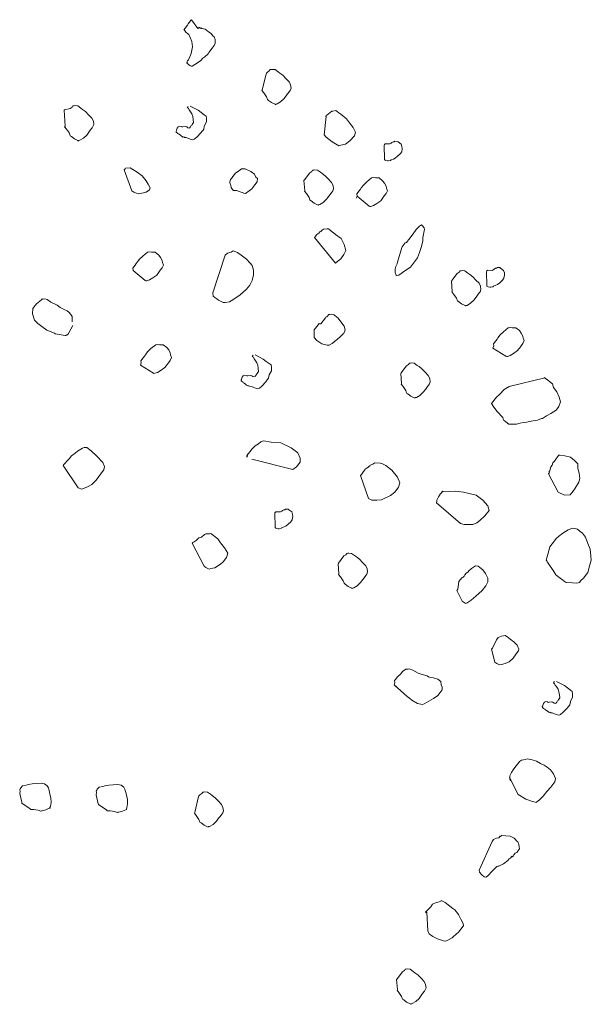
# Model space of a CAD drawing. Units: metres. Extents: x 4412045 to 4413861, y 5394585 to 5396438.
# Drawn here: x 4412358 to 4412359, y 5395166 to 5395167 of the extents above; entities that cross this region are included whole.
import ezdxf

# ---------------------------------------------------------------- set-up
doc = ezdxf.new("R2010")
doc.units = ezdxf.units.M
for name, color, linetype in [('0_Xref-Bestand Straße', 7, 'Continuous'), ('Bestand Straße$0$000 X-Ref Alt Bestand', 7, 'Continuous'), ('Bestand Straße$0$13-112_LP_G_1_bearb$0$SYB-BEWUCHS', 104, 'Continuous')]:
    doc.layers.add(name, color=color, linetype=linetype)

# ---------------------------------------------------------------- blocks, each defined once
blk = doc.blocks.new('Bestand Straße$0$13-112_LP_G_1_bearb')
at = {"layer": 'Bestand Straße$0$13-112_LP_G_1_bearb$0$SYB-BEWUCHS', "lineweight": 9}
for points in [[(4412358.6909, 5395167.1436), (4412358.6916, 5395167.1431), (4412358.6899, 5395167.1423), (4412358.6826, 5395167.1519), (4412358.6821, 5395167.1513), (4412358.6806, 5395167.1493), (4412358.6791, 5395167.1473), (4412358.6781, 5395167.146), (4412358.6756, 5395167.1427), (4412358.6741, 5395167.1407), (4412358.6748, 5395167.1402), (4412358.6763, 5395167.138), (4412358.6783, 5395167.1365), (4412358.6796, 5395167.1355), (4412358.6813, 5395167.1322), (4412358.6831, 5395167.1277), (4412358.6839, 5395167.1219), (4412358.6832, 5395167.1182), (4412358.6825, 5395167.1146), (4412358.6807, 5395167.1107), (4412358.6794, 5395167.1076), (4412358.6784, 5395167.1063), (4412358.6774, 5395167.1049), (4412358.6781, 5395167.1045), (4412358.6776, 5395167.1038), (4412358.6809, 5395167.1013), (4412358.6822, 5395167.1003), (4412358.6834, 5395167.1004), (4412358.6894, 5395167.1042), (4412358.6932, 5395167.1066), (4412358.6952, 5395167.1092), (4412358.6973, 5395167.1107), (4412358.701, 5395167.1142), (4412358.702, 5395167.1155), (4412358.7055, 5395167.1202), (4412358.708, 5395167.1235), (4412358.7089, 5395167.126), (4412358.7088, 5395167.1301), (4412358.7079, 5395167.1329), (4412358.7065, 5395167.1339), (4412358.7044, 5395167.1366), (4412358.7017, 5395167.1386), (4412358.6997, 5395167.1401), (4412358.6991, 5395167.1406), (4412358.6977, 5395167.1416), (4412358.6941, 5395167.1423), (4412358.6934, 5395167.1428), (4412358.6929, 5395167.1422), (4412358.6916, 5395167.1431)], [(4412358.6813, 5395167.0562), (4412358.6902, 5395167.0516), (4412358.6936, 5395167.0491), (4412358.6969, 5395167.0466), (4412358.6989, 5395167.045), (4412358.6992, 5395167.0427), (4412358.6992, 5395167.0386), (4412358.6969, 5395167.0341), (4412358.6962, 5395167.0304), (4412358.6947, 5395167.0284), (4412358.6932, 5395167.0264), (4412358.6885, 5395167.0216), (4412358.6858, 5395167.0195), (4412358.6842, 5395167.0186), (4412358.6823, 5395167.019), (4412358.6792, 5395167.0203), (4412358.6767, 5395167.0212), (4412358.6749, 5395167.0215), (4412358.6742, 5395167.022), (4412358.673, 5395167.0218), (4412358.6724, 5395167.0224), (4412358.6717, 5395167.0228), (4412358.6711, 5395167.0233), (4412358.6704, 5395167.0238), (4412358.6691, 5395167.0249), (4412358.6684, 5395167.0253), (4412358.6677, 5395167.0259), (4412358.6671, 5395167.0263), (4412358.6657, 5395167.0273), (4412358.6656, 5395167.0285), (4412358.6661, 5395167.0292), (4412358.6664, 5395167.031), (4412358.6669, 5395167.0317), (4412358.6679, 5395167.033), (4412358.6696, 5395167.0338), (4412358.6714, 5395167.0335), (4412358.6721, 5395167.033), (4412358.6732, 5395167.0331), (4412358.6756, 5395167.0335), (4412358.6774, 5395167.0331), (4412358.6787, 5395167.0321), (4412358.6806, 5395167.0318), (4412358.681, 5395167.0325), (4412358.6815, 5395167.0331), (4412358.6825, 5395167.0345), (4412358.6831, 5395167.0351), (4412358.6836, 5395167.0358), (4412358.685, 5395167.0378), (4412358.6846, 5395167.0413), (4412358.6841, 5395167.0448), (4412358.6831, 5395167.0476), (4412358.6816, 5395167.0497), (4412358.6801, 5395167.0519), (4412358.6793, 5395167.0536), (4412358.6786, 5395167.0541), (4412358.6779, 5395167.0546), (4412358.6784, 5395167.0552), (4412358.6789, 5395167.0559)], [(4412358.8318, 5395167.0447), (4412358.8299, 5395167.0243), (4412358.8321, 5395167.0217), (4412358.8354, 5395167.0191), (4412358.8387, 5395167.0167), (4412358.8459, 5395167.0123), (4412358.8482, 5395167.0127), (4412358.8534, 5395167.014), (4412358.8582, 5395167.0176), (4412358.8633, 5395167.0231), (4412358.8645, 5395167.0274), (4412358.862, 5395167.0324), (4412358.8577, 5395167.0377), (4412358.8547, 5395167.0421), (4412358.8481, 5395167.0471), (4412358.8461, 5395167.0486), (4412358.8441, 5395167.0501), (4412358.8428, 5395167.0511), (4412358.8393, 5395167.0506), (4412358.8381, 5395167.0504), (4412358.8328, 5395167.0461), (4412358.8318, 5395167.0447), (4412358.8311, 5395167.0453)], [(4412358.8662, 5395166.9564), (4412358.8796, 5395166.9453), (4412358.8803, 5395166.9448), (4412358.8815, 5395166.9449), (4412358.8843, 5395166.9459), (4412358.8881, 5395166.9483), (4412358.8924, 5395166.9512), (4412358.8939, 5395166.9533), (4412358.8949, 5395166.9546), (4412358.8964, 5395166.9566), (4412358.8984, 5395166.9592), (4412358.8998, 5395166.9624), (4412358.8988, 5395166.9652), (4412358.8985, 5395166.9675), (4412358.8968, 5395166.9708), (4412358.8946, 5395166.9735), (4412358.8907, 5395166.9765), (4412358.8865, 5395166.9765), (4412358.8847, 5395166.9769), (4412358.8824, 5395166.9765), (4412358.877, 5395166.9722), (4412358.8734, 5395166.9687), (4412358.8709, 5395166.9654), (4412358.8699, 5395166.9641), (4412358.8684, 5395166.9621), (4412358.8658, 5395166.9588), (4412358.8662, 5395166.9564), (4412358.8654, 5395166.954)], [(4412358.5511, 5395166.813), (4412358.5469, 5395166.8048), (4412358.5464, 5395166.8041), (4412358.5454, 5395166.8028), (4412358.5443, 5395166.8026), (4412358.5438, 5395166.8019), (4412358.5426, 5395166.8018), (4412358.5316, 5395166.8038), (4412358.531, 5395166.8043), (4412358.5222, 5395166.8078), (4412358.5169, 5395166.8118), (4412358.5122, 5395166.8153), (4412358.5087, 5395166.819), (4412358.5066, 5395166.8258), (4412358.5069, 5395166.8317), (4412358.5094, 5395166.835), (4412358.5109, 5395166.8371), (4412358.5163, 5395166.8414), (4412358.5173, 5395166.8427), (4412358.5179, 5395166.8422), (4412358.5203, 5395166.8425), (4412358.5227, 5395166.8417), (4412358.5267, 5395166.8387), (4412358.5337, 5395166.8355), (4412358.537, 5395166.833), (4412358.5415, 5395166.8307), (4412358.5447, 5395166.8294), (4412358.5453, 5395166.8288), (4412358.5467, 5395166.8278), (4412358.5488, 5395166.8252), (4412358.5503, 5395166.823), (4412358.5504, 5395166.8169)], [(4412358.7533, 5395166.7804), (4412358.7623, 5395166.7757), (4412358.7656, 5395166.7732), (4412358.7689, 5395166.7707), (4412358.7709, 5395166.7692), (4412358.7712, 5395166.7669), (4412358.7712, 5395166.7627), (4412358.7689, 5395166.7582), (4412358.7682, 5395166.7546), (4412358.7667, 5395166.7526), (4412358.7652, 5395166.7506), (4412358.7605, 5395166.7458), (4412358.7579, 5395166.7436), (4412358.7562, 5395166.7428), (4412358.7544, 5395166.7431), (4412358.7512, 5395166.7445), (4412358.7487, 5395166.7453), (4412358.7469, 5395166.7456), (4412358.7462, 5395166.7462), (4412358.7451, 5395166.746), (4412358.7444, 5395166.7465), (4412358.7438, 5395166.747), (4412358.7431, 5395166.7475), (4412358.7424, 5395166.748), (4412358.7411, 5395166.749), (4412358.7404, 5395166.7495), (4412358.7398, 5395166.75), (4412358.7391, 5395166.7505), (4412358.7378, 5395166.7515), (4412358.7376, 5395166.7527), (4412358.7381, 5395166.7533), (4412358.7384, 5395166.7551), (4412358.7389, 5395166.7558), (4412358.7399, 5395166.7572), (4412358.7416, 5395166.7579), (4412358.7434, 5395166.7576), (4412358.7441, 5395166.7571), (4412358.7453, 5395166.7573), (4412358.7476, 5395166.7576), (4412358.7494, 5395166.7573), (4412358.7507, 5395166.7563), (4412358.7526, 5395166.756), (4412358.7531, 5395166.7566), (4412358.7536, 5395166.7573), (4412358.7546, 5395166.7586), (4412358.7551, 5395166.7593), (4412358.7556, 5395166.7599), (4412358.7571, 5395166.7619), (4412358.7566, 5395166.7654), (4412358.7561, 5395166.7689), (4412358.7551, 5395166.7717), (4412358.7536, 5395166.7739), (4412358.7521, 5395166.7761), (4412358.7513, 5395166.7777), (4412358.7506, 5395166.7782), (4412358.75, 5395166.7787), (4412358.7505, 5395166.7794), (4412358.751, 5395166.78)], [(4412359.0743, 5395166.7549), (4412359.0347, 5395166.7452), (4412359.0293, 5395166.742), (4412359.0241, 5395166.7366), (4412359.0209, 5395166.7337), (4412359.0194, 5395166.7318), (4412359.0169, 5395166.7285), (4412359.0154, 5395166.7265), (4412359.0177, 5395166.7226), (4412359.0214, 5395166.7178), (4412359.0277, 5395166.711), (4412359.0287, 5395166.7081), (4412359.0293, 5395166.7076), (4412359.0313, 5395166.7062), (4412359.0346, 5395166.7036), (4412359.0377, 5395166.7035), (4412359.043, 5395166.7036), (4412359.0469, 5395166.7048), (4412359.0504, 5395166.7053), (4412359.0539, 5395166.7057), (4412359.0591, 5395166.7071), (4412359.0661, 5395166.7081), (4412359.0706, 5395166.7099), (4412359.0717, 5395166.71), (4412359.0761, 5395166.713), (4412359.081, 5395166.7155), (4412359.087, 5395166.7193), (4412359.09, 5395166.7233), (4412359.0917, 5395166.7283), (4412359.0904, 5395166.7334), (4412359.0877, 5395166.7396), (4412359.0841, 5395166.7444), (4412359.0829, 5395166.7484), (4412359.0796, 5395166.7509), (4412359.0776, 5395166.7524), (4412359.075, 5395166.7544), (4412359.0743, 5395166.7549), (4412359.0736, 5395166.7554)], [(4412358.7494, 5395166.6647), (4412358.7949, 5395166.6533), (4412358.7992, 5395166.6563), (4412358.8007, 5395166.6583), (4412358.8032, 5395166.6616), (4412358.8032, 5395166.6658), (4412358.8006, 5395166.6719), (4412358.7933, 5395166.6774), (4412358.7818, 5395166.6829), (4412358.771, 5395166.6838), (4412358.7626, 5395166.685), (4412358.7597, 5395166.684), (4412358.7571, 5395166.6818), (4412358.7532, 5395166.6795), (4412358.7496, 5395166.676), (4412358.7476, 5395166.6733), (4412358.7456, 5395166.6707), (4412358.7441, 5395166.6687), (4412358.7447, 5395166.6682), (4412358.7442, 5395166.6675), (4412358.7437, 5395166.6669)], [(4412358.9074, 5395166.4146), (4412358.9216, 5395166.4018), (4412358.9243, 5395166.3998), (4412358.9269, 5395166.3977), (4412358.9334, 5395166.3939), (4412358.9352, 5395166.3936), (4412358.9389, 5395166.3929), (4412358.9406, 5395166.3938), (4412358.9511, 5395166.3994), (4412358.9559, 5395166.403), (4412358.9584, 5395166.4063), (4412358.9604, 5395166.409), (4412358.9606, 5395166.412), (4412358.9596, 5395166.4148), (4412358.9591, 5395166.4183), (4412358.9558, 5395166.4208), (4412358.9508, 5395166.4225), (4412358.9478, 5395166.4227), (4412358.9453, 5395166.4235), (4412358.944, 5395166.4245), (4412358.9371, 5395166.4265), (4412358.934, 5395166.4278), (4412358.9282, 5395166.4311), (4412358.9239, 5395166.4323), (4412358.9227, 5395166.4322), (4412358.9204, 5395166.4319), (4412358.9165, 5395166.4295), (4412358.9146, 5395166.4269), (4412358.9109, 5395166.4234), (4412358.9084, 5395166.4201), (4412358.9079, 5395166.4194), (4412358.9082, 5395166.4171), (4412358.9079, 5395166.4153), (4412358.9074, 5395166.4146), (4412358.908, 5395166.4141), (4412358.9094, 5395166.4131), (4412358.9089, 5395166.4124)], [(4412359.0872, 5395166.4185), (4412359.0962, 5395166.4138), (4412359.0995, 5395166.4113), (4412359.1028, 5395166.4089), (4412359.1048, 5395166.4073), (4412359.1051, 5395166.405), (4412359.1051, 5395166.4009), (4412359.1028, 5395166.3964), (4412359.1021, 5395166.3927), (4412359.1006, 5395166.3907), (4412359.0991, 5395166.3888), (4412359.0944, 5395166.3839), (4412359.0918, 5395166.3818), (4412359.0901, 5395166.381), (4412359.0883, 5395166.3813), (4412359.0851, 5395166.3826), (4412359.0826, 5395166.3835), (4412359.0808, 5395166.3838), (4412359.0801, 5395166.3843), (4412359.079, 5395166.3841), (4412359.0783, 5395166.3846), (4412359.0777, 5395166.3851), (4412359.077, 5395166.3857), (4412359.0763, 5395166.3861), (4412359.075, 5395166.3871), (4412359.0744, 5395166.3876), (4412359.0737, 5395166.3881), (4412359.073, 5395166.3886), (4412359.0717, 5395166.3896), (4412359.0715, 5395166.3908), (4412359.072, 5395166.3915), (4412359.0724, 5395166.3933), (4412359.0729, 5395166.3939), (4412359.0739, 5395166.3953), (4412359.0755, 5395166.3961), (4412359.0773, 5395166.3958), (4412359.078, 5395166.3952), (4412359.0792, 5395166.3954), (4412359.0815, 5395166.3958), (4412359.0833, 5395166.3954), (4412359.0846, 5395166.3944), (4412359.0865, 5395166.3941), (4412359.087, 5395166.3948), (4412359.0875, 5395166.3954), (4412359.0885, 5395166.3968), (4412359.089, 5395166.3974), (4412359.0895, 5395166.3981), (4412359.091, 5395166.4001), (4412359.0905, 5395166.4036), (4412359.09, 5395166.407), (4412359.089, 5395166.4099), (4412359.0875, 5395166.412), (4412359.086, 5395166.4142), (4412359.0852, 5395166.4159), (4412359.0846, 5395166.4163), (4412359.0839, 5395166.4169), (4412359.0844, 5395166.4175), (4412359.0849, 5395166.4182)], [(4412359.0351, 5395166.3121), (4412359.0449, 5395166.2933), (4412359.0533, 5395166.288), (4412359.0608, 5395166.2854), (4412359.0651, 5395166.2843), (4412359.0656, 5395166.2849), (4412359.0683, 5395166.2871), (4412359.0725, 5395166.2913), (4412359.0765, 5395166.2965), (4412359.0811, 5395166.3014), (4412359.0856, 5395166.3073), (4412359.0863, 5395166.311), (4412359.0838, 5395166.316), (4412359.0808, 5395166.3203), (4412359.0769, 5395166.3233), (4412359.0735, 5395166.3258), (4412359.0697, 5395166.3276), (4412359.0653, 5395166.33), (4412359.0603, 5395166.3317), (4412359.0548, 5395166.3327), (4412359.0531, 5395166.3318), (4412359.0485, 5395166.3312), (4412359.0463, 5395166.3297), (4412359.0443, 5395166.3271), (4412359.0423, 5395166.3244), (4412359.0393, 5395166.3204), (4412359.0373, 5395166.3177), (4412359.0354, 5395166.3139), (4412359.0354, 5395166.3098), (4412359.0363, 5395166.3081)], [(4412359.016, 5395166.2412), (4412359.0015, 5395166.2094), (4412359.0018, 5395166.2071), (4412359.0046, 5395166.204), (4412359.0073, 5395166.202), (4412359.0091, 5395166.2016), (4412359.0108, 5395166.2025), (4412359.0164, 5395166.2086), (4412359.0201, 5395166.2121), (4412359.0206, 5395166.2127), (4412359.0211, 5395166.2134), (4412359.0223, 5395166.2136), (4412359.0235, 5395166.2137), (4412359.0284, 5395166.2162), (4412359.0333, 5395166.2199), (4412359.0348, 5395166.2219), (4412359.0364, 5395166.2227), (4412359.0379, 5395166.2247), (4412359.0386, 5395166.2242), (4412359.0391, 5395166.2249), (4412359.0401, 5395166.2262), (4412359.0416, 5395166.2282), (4412359.0433, 5395166.229), (4412359.0443, 5395166.2303), (4412359.0448, 5395166.231), (4412359.0462, 5395166.233), (4412359.0459, 5395166.2353), (4412359.0456, 5395166.2376), (4412359.0446, 5395166.2405), (4412359.0433, 5395166.2415), (4412359.0411, 5395166.2441), (4412359.0405, 5395166.2446), (4412359.036, 5395166.2469), (4412359.0312, 5395166.2475), (4412359.0263, 5395166.248), (4412359.0258, 5395166.2473), (4412359.0253, 5395166.2466), (4412359.0247, 5395166.2471), (4412359.0232, 5395166.2452), (4412359.0208, 5395166.2448), (4412359.0175, 5395166.2432), (4412359.016, 5395166.2412), (4412359.016, 5395166.2412), (4412359.0165, 5395166.2419)], [(4412358.9434, 5395166.1627), (4412358.9445, 5395166.1421), (4412358.9462, 5395166.1388), (4412358.9501, 5395166.1358), (4412358.9553, 5395166.133), (4412358.9621, 5395166.1309), (4412358.9639, 5395166.1306), (4412358.9651, 5395166.1308), (4412358.9668, 5395166.1316), (4412358.9717, 5395166.1341), (4412358.9728, 5395166.1354), (4412358.9759, 5395166.1382), (4412358.9786, 5395166.1404), (4412358.9816, 5395166.1444), (4412358.9836, 5395166.147), (4412358.9841, 5395166.1477), (4412358.9838, 5395166.15), (4412358.9813, 5395166.155), (4412358.9788, 5395166.16), (4412358.9745, 5395166.1653), (4412358.9725, 5395166.1668), (4412358.9692, 5395166.1693), (4412358.9639, 5395166.1733), (4412358.9594, 5395166.1757), (4412358.9589, 5395166.175), (4412358.9572, 5395166.1742), (4412358.9532, 5395166.173), (4412358.9499, 5395166.1714), (4412358.9479, 5395166.1687), (4412358.9422, 5395166.1626), (4412358.9422, 5395166.1626), (4412358.9434, 5395166.1627), (4412358.9422, 5395166.1626), (4412358.9422, 5395166.1626), (4412358.9429, 5395166.1621)]]:
    blk.add_lwpolyline(points, dxfattribs=at)
for points in [[(4412358.7653, 5395167.0918), (4412358.7612, 5395167.074), (4412358.7607, 5395167.0733), (4412358.7629, 5395167.0707), (4412358.7659, 5395167.0663), (4412358.7669, 5395167.0635), (4412358.7675, 5395167.063), (4412358.7682, 5395167.0625), (4412358.7715, 5395167.06), (4412358.7753, 5395167.0582), (4412358.776, 5395167.0577), (4412358.7765, 5395167.0584), (4412358.7777, 5395167.0585), (4412358.7815, 5395167.0608), (4412358.7852, 5395167.0643), (4412358.7877, 5395167.0676), (4412358.7892, 5395167.0696), (4412358.7912, 5395167.0723), (4412358.7922, 5395167.0736), (4412358.793, 5395167.0761), (4412358.7925, 5395167.0796), (4412358.7908, 5395167.0829), (4412358.7874, 5395167.0866), (4412358.7839, 5395167.0903), (4412358.7806, 5395167.0927), (4412358.7786, 5395167.0942), (4412358.7753, 5395167.0968), (4412358.7722, 5395167.0969), (4412358.7711, 5395167.0967), (4412358.7699, 5395167.0966), (4412358.7689, 5395167.0953), (4412358.7668, 5395167.0938), (4412358.7658, 5395167.0925), (4412358.7653, 5395167.0918)], [(4412358.5414, 5395167.0516), (4412358.5426, 5395167.0338), (4412358.5421, 5395167.0331), (4412358.5443, 5395167.0305), (4412358.5473, 5395167.0261), (4412358.5483, 5395167.0233), (4412358.5489, 5395167.0228), (4412358.5496, 5395167.0223), (4412358.5529, 5395167.0198), (4412358.5567, 5395167.0179), (4412358.5574, 5395167.0174), (4412358.5579, 5395167.0181), (4412358.559, 5395167.0183), (4412358.5629, 5395167.0206), (4412358.5665, 5395167.0241), (4412358.569, 5395167.0274), (4412358.5705, 5395167.0294), (4412358.5725, 5395167.032), (4412358.5735, 5395167.0334), (4412358.5744, 5395167.0359), (4412358.5739, 5395167.0393), (4412358.5722, 5395167.0427), (4412358.5687, 5395167.0463), (4412358.5653, 5395167.05), (4412358.5619, 5395167.0525), (4412358.5599, 5395167.054), (4412358.5566, 5395167.0565), (4412358.5536, 5395167.0567), (4412358.5525, 5395167.0565), (4412358.5513, 5395167.0563), (4412358.5503, 5395167.055), (4412358.5482, 5395167.0535), (4412358.5419, 5395167.0522), (4412358.5414, 5395167.0516)], [(4412358.8962, 5395167.013), (4412358.8967, 5395166.9968), (4412358.8974, 5395166.9962), (4412358.898, 5395166.9958), (4412358.8998, 5395166.9954), (4412358.901, 5395166.9956), (4412358.9033, 5395166.9959), (4412358.9039, 5395166.9965), (4412358.9067, 5395166.9975), (4412358.9083, 5395166.9984), (4412358.911, 5395167.0005), (4412358.9141, 5395167.0034), (4412358.9157, 5395167.0053), (4412358.9163, 5395167.009), (4412358.916, 5395167.0113), (4412358.915, 5395167.0141), (4412358.9117, 5395167.0167), (4412358.911, 5395167.0171), (4412358.908, 5395167.0173), (4412358.9075, 5395167.0167), (4412358.9064, 5395167.0165), (4412358.9047, 5395167.0157), (4412358.9042, 5395167.015), (4412358.9025, 5395167.0142), (4412358.8972, 5395167.0144), (4412358.8967, 5395167.0137), (4412358.8962, 5395167.013)], [(4412358.6081, 5395166.9854), (4412358.6167, 5395166.9623), (4412358.6187, 5395166.9608), (4412358.6219, 5395166.9595), (4412358.6237, 5395166.9591), (4412358.6295, 5395166.96), (4412358.6324, 5395166.9609), (4412358.6362, 5395166.9633), (4412358.637, 5395166.9657), (4412358.6347, 5395166.9696), (4412358.6324, 5395166.9734), (4412358.6281, 5395166.9787), (4412358.6241, 5395166.9818), (4412358.6214, 5395166.9837), (4412358.6157, 5395166.9871), (4412358.615, 5395166.9876), (4412358.6097, 5395166.9874), (4412358.6092, 5395166.9868), (4412358.6087, 5395166.9861), (4412358.6081, 5395166.9854)], [(4412358.7324, 5395166.9625), (4412358.7399, 5395166.96), (4412358.7406, 5395166.9596), (4412358.7424, 5395166.9592), (4412358.7467, 5395166.9622), (4412358.7494, 5395166.9643), (4412358.7529, 5395166.969), (4412358.7554, 5395166.9723), (4412358.756, 5395166.976), (4412358.7541, 5395166.9775), (4412358.7524, 5395166.9808), (4412358.7484, 5395166.9838), (4412358.7421, 5395166.9865), (4412358.738, 5395166.9865), (4412358.7353, 5395166.9843), (4412358.7315, 5395166.982), (4412358.7285, 5395166.978), (4412358.727, 5395166.976), (4412358.726, 5395166.9747), (4412358.7251, 5395166.9722), (4412358.7253, 5395166.971), (4412358.7263, 5395166.9682), (4412358.7266, 5395166.9659), (4412358.7281, 5395166.9637), (4412358.7294, 5395166.9627), (4412358.7324, 5395166.9625)], [(4412358.8074, 5395166.9737), (4412358.8084, 5395166.9626), (4412358.8079, 5395166.9619), (4412358.81, 5395166.9592), (4412358.813, 5395166.9549), (4412358.814, 5395166.9521), (4412358.8146, 5395166.9516), (4412358.8153, 5395166.9511), (4412358.8186, 5395166.9486), (4412358.8225, 5395166.9467), (4412358.8231, 5395166.9463), (4412358.8236, 5395166.9469), (4412358.8248, 5395166.947), (4412358.8286, 5395166.9494), (4412358.8323, 5395166.9529), (4412358.8348, 5395166.9562), (4412358.8363, 5395166.9581), (4412358.8383, 5395166.9608), (4412358.8393, 5395166.9622), (4412358.8401, 5395166.9646), (4412358.8396, 5395166.9681), (4412358.838, 5395166.9714), (4412358.8345, 5395166.9751), (4412358.831, 5395166.9788), (4412358.8277, 5395166.9813), (4412358.8257, 5395166.9828), (4412358.8224, 5395166.9853), (4412358.8194, 5395166.9855), (4412358.8182, 5395166.9853), (4412358.817, 5395166.9852), (4412358.8161, 5395166.9838), (4412358.8139, 5395166.9823), (4412358.8079, 5395166.9744), (4412358.8074, 5395166.9737)], [(4412358.8192, 5395166.9107), (4412358.8422, 5395166.8819), (4412358.8454, 5395166.8847), (4412358.8481, 5395166.8868), (4412358.8516, 5395166.8915), (4412358.8539, 5395166.896), (4412358.8518, 5395166.9028), (4412358.8485, 5395166.9095), (4412358.8425, 5395166.914), (4412358.8365, 5395166.9185), (4412358.8345, 5395166.92), (4412358.8327, 5395166.9203), (4412358.8292, 5395166.9198), (4412358.827, 5395166.9183), (4412358.8261, 5395166.917), (4412358.8249, 5395166.9168), (4412358.8239, 5395166.9155), (4412358.8217, 5395166.914), (4412358.8202, 5395166.912), (4412358.8197, 5395166.9113), (4412358.8192, 5395166.9107)], [(4412358.9157, 5395166.8993), (4412358.9109, 5395166.8832), (4412358.9105, 5395166.8814), (4412358.9087, 5395166.8776), (4412358.9085, 5395166.8746), (4412358.9084, 5395166.8716), (4412358.9094, 5395166.8688), (4412358.91, 5395166.8683), (4412358.9124, 5395166.8686), (4412358.9193, 5395166.8737), (4412358.9253, 5395166.8776), (4412358.9288, 5395166.8822), (4412358.9333, 5395166.8881), (4412358.9355, 5395166.8938), (4412358.9375, 5395166.9006), (4412358.939, 5395166.9068), (4412358.939, 5395166.9109), (4412358.9399, 5395166.9134), (4412358.9401, 5395166.9164), (4412358.9409, 5395166.9189), (4412358.9406, 5395166.9212), (4412358.9384, 5395166.9239), (4412358.9377, 5395166.9244), (4412358.9356, 5395166.9229), (4412358.9319, 5395166.9194), (4412358.9284, 5395166.9147), (4412358.9259, 5395166.9114), (4412358.9239, 5395166.9088), (4412358.9229, 5395166.9075), (4412358.9224, 5395166.9068), (4412358.9209, 5395166.9048), (4412358.9197, 5395166.9046), (4412358.9162, 5395166.9), (4412358.9157, 5395166.8993)], [(4412358.72, 5395166.8908), (4412358.7062, 5395166.8491), (4412358.7067, 5395166.8456), (4412358.7087, 5395166.8441), (4412358.7107, 5395166.8426), (4412358.7127, 5395166.8411), (4412358.7178, 5395166.8383), (4412358.7202, 5395166.8386), (4412358.7248, 5395166.8392), (4412358.7287, 5395166.8416), (4412358.7368, 5395166.8469), (4412358.7437, 5395166.8532), (4412358.7472, 5395166.8578), (4412358.75, 5395166.863), (4412358.7515, 5395166.8691), (4412358.7513, 5395166.8744), (4412358.75, 5395166.8796), (4412358.7479, 5395166.8822), (4412358.7437, 5395166.8864), (4412358.7391, 5395166.8899), (4412358.7338, 5395166.8939), (4412358.7288, 5395166.8956), (4412358.7266, 5395166.8941), (4412358.7226, 5395166.893), (4412358.72, 5395166.8908)], [(4412358.6179, 5395166.8741), (4412358.6313, 5395166.8629), (4412358.632, 5395166.8624), (4412358.6332, 5395166.8625), (4412358.636, 5395166.8635), (4412358.6398, 5395166.8658), (4412358.6441, 5395166.8688), (4412358.6456, 5395166.8708), (4412358.6466, 5395166.8722), (4412358.6481, 5395166.8742), (4412358.6501, 5395166.8768), (4412358.6515, 5395166.88), (4412358.6505, 5395166.8828), (4412358.6502, 5395166.8851), (4412358.6485, 5395166.8885), (4412358.6464, 5395166.8911), (4412358.6423, 5395166.8941), (4412358.6382, 5395166.8941), (4412358.6364, 5395166.8945), (4412358.6341, 5395166.8941), (4412358.6287, 5395166.8898), (4412358.625, 5395166.8864), (4412358.6226, 5395166.883), (4412358.6215, 5395166.8817), (4412358.6201, 5395166.8797), (4412358.6175, 5395166.8764), (4412358.6179, 5395166.8741), (4412358.6179, 5395166.8741)], [(4412358.9708, 5395166.862), (4412358.9718, 5395166.8508), (4412358.9713, 5395166.8502), (4412358.9735, 5395166.8475), (4412358.9765, 5395166.8432), (4412358.9775, 5395166.8404), (4412358.9781, 5395166.8399), (4412358.9788, 5395166.8394), (4412358.9821, 5395166.8369), (4412358.9859, 5395166.835), (4412358.9866, 5395166.8346), (4412358.9871, 5395166.8352), (4412358.9882, 5395166.8353), (4412358.9921, 5395166.8377), (4412358.9957, 5395166.8412), (4412358.9982, 5395166.8445), (4412358.9997, 5395166.8465), (4412359.0017, 5395166.8491), (4412359.0027, 5395166.8504), (4412359.0036, 5395166.8529), (4412359.0031, 5395166.8565), (4412359.0014, 5395166.8598), (4412358.9979, 5395166.8634), (4412358.9945, 5395166.8671), (4412358.9911, 5395166.8696), (4412358.9891, 5395166.8711), (4412358.9858, 5395166.8736), (4412358.9828, 5395166.8738), (4412358.9817, 5395166.8736), (4412358.9805, 5395166.8735), (4412358.9795, 5395166.8721), (4412358.9773, 5395166.8706), (4412358.9713, 5395166.8627), (4412358.9708, 5395166.862)], [(4412359.0097, 5395166.8729), (4412359.0102, 5395166.8567), (4412359.0108, 5395166.8561), (4412359.0115, 5395166.8557), (4412359.0133, 5395166.8553), (4412359.0145, 5395166.8555), (4412359.0168, 5395166.8558), (4412359.0173, 5395166.8565), (4412359.0201, 5395166.8575), (4412359.0218, 5395166.8583), (4412359.0245, 5395166.8604), (4412359.0276, 5395166.8633), (4412359.0291, 5395166.8653), (4412359.0298, 5395166.8689), (4412359.0295, 5395166.8712), (4412359.0285, 5395166.8741), (4412359.0252, 5395166.8766), (4412359.0245, 5395166.8771), (4412359.0215, 5395166.8772), (4412359.021, 5395166.8766), (4412359.0198, 5395166.8764), (4412359.0182, 5395166.8756), (4412359.0177, 5395166.8749), (4412359.016, 5395166.8741), (4412359.0107, 5395166.8743), (4412359.0102, 5395166.8736), (4412359.0097, 5395166.8729)], [(4412358.8243, 5395166.8153), (4412358.8218, 5395166.812), (4412358.8188, 5395166.808), (4412358.8188, 5395166.8038), (4412358.8188, 5395166.7997), (4412358.8216, 5395166.7965), (4412358.827, 5395166.7925), (4412358.8331, 5395166.791), (4412358.8354, 5395166.7913), (4412358.8387, 5395166.793), (4412358.8472, 5395166.8001), (4412358.8509, 5395166.8036), (4412358.8514, 5395166.8042), (4412358.8532, 5395166.8081), (4412358.8521, 5395166.8121), (4412358.8484, 5395166.8169), (4412358.8454, 5395166.8212), (4412358.8415, 5395166.8242), (4412358.8408, 5395166.8247), (4412358.8401, 5395166.8252), (4412358.8383, 5395166.8255), (4412358.836, 5395166.8252), (4412358.8348, 5395166.8251), (4412358.8343, 5395166.8244), (4412358.8338, 5395166.8237), (4412358.8328, 5395166.8224), (4412358.8317, 5395166.8222), (4412358.8312, 5395166.8216), (4412358.8262, 5395166.8149), (4412358.825, 5395166.8148), (4412358.8243, 5395166.8153)], [(4412359.0169, 5395166.7878), (4412359.0312, 5395166.7791), (4412359.0318, 5395166.7786), (4412359.033, 5395166.7788), (4412359.0358, 5395166.7798), (4412359.0396, 5395166.7821), (4412359.044, 5395166.7851), (4412359.0455, 5395166.7871), (4412359.0465, 5395166.7884), (4412359.048, 5395166.7904), (4412359.05, 5395166.793), (4412359.0513, 5395166.7962), (4412359.0503, 5395166.799), (4412359.05, 5395166.8013), (4412359.0483, 5395166.8046), (4412359.0462, 5395166.8073), (4412359.0422, 5395166.8103), (4412359.038, 5395166.8103), (4412359.0362, 5395166.8107), (4412359.0339, 5395166.8103), (4412359.0286, 5395166.806), (4412359.0249, 5395166.8025), (4412359.0224, 5395166.7992), (4412359.0214, 5395166.7979), (4412359.0199, 5395166.7959), (4412359.0174, 5395166.7926), (4412359.0177, 5395166.7903), (4412359.0169, 5395166.7878)], [(4412358.6261, 5395166.769), (4412358.6404, 5395166.7603), (4412358.6411, 5395166.7598), (4412358.6422, 5395166.76), (4412358.6451, 5395166.761), (4412358.6489, 5395166.7633), (4412358.6532, 5395166.7663), (4412358.6547, 5395166.7683), (4412358.6557, 5395166.7696), (4412358.6572, 5395166.7716), (4412358.6592, 5395166.7742), (4412358.6606, 5395166.7774), (4412358.6596, 5395166.7803), (4412358.6592, 5395166.7826), (4412358.6576, 5395166.7859), (4412358.6554, 5395166.7886), (4412358.6514, 5395166.7916), (4412358.6473, 5395166.7916), (4412358.6455, 5395166.7919), (4412358.6431, 5395166.7916), (4412358.6378, 5395166.7873), (4412358.6341, 5395166.7838), (4412358.6316, 5395166.7805), (4412358.6307, 5395166.7791), (4412358.6291, 5395166.7772), (4412358.6266, 5395166.7739), (4412358.627, 5395166.7715), (4412358.6261, 5395166.769)], [(4412358.9146, 5395166.7598), (4412358.9156, 5395166.7486), (4412358.9151, 5395166.7479), (4412358.9172, 5395166.7453), (4412358.9202, 5395166.741), (4412358.9212, 5395166.7381), (4412358.9219, 5395166.7376), (4412358.9226, 5395166.7371), (4412358.9259, 5395166.7346), (4412358.9297, 5395166.7328), (4412358.9303, 5395166.7323), (4412358.9308, 5395166.733), (4412358.932, 5395166.7331), (4412358.9358, 5395166.7354), (4412358.9395, 5395166.7389), (4412358.942, 5395166.7422), (4412358.9435, 5395166.7442), (4412358.9455, 5395166.7469), (4412358.9465, 5395166.7482), (4412358.9473, 5395166.7507), (4412358.9468, 5395166.7542), (4412358.9452, 5395166.7575), (4412358.9417, 5395166.7612), (4412358.9382, 5395166.7648), (4412358.9349, 5395166.7674), (4412358.9329, 5395166.7688), (4412358.9296, 5395166.7713), (4412358.9266, 5395166.7715), (4412358.9254, 5395166.7713), (4412358.9243, 5395166.7712), (4412358.9233, 5395166.7699), (4412358.9211, 5395166.7683), (4412358.9151, 5395166.7604), (4412358.9146, 5395166.7598)], [(4412358.5403, 5395166.6578), (4412358.5569, 5395166.6329), (4412358.5612, 5395166.6317), (4412358.5674, 5395166.6343), (4412358.5723, 5395166.6369), (4412358.577, 5395166.6416), (4412358.583, 5395166.6496), (4412358.5855, 5395166.6529), (4412358.5862, 5395166.6566), (4412358.5844, 5395166.6611), (4412358.5774, 5395166.6684), (4412358.5713, 5395166.6741), (4412358.5666, 5395166.6776), (4412358.5636, 5395166.6777), (4412358.5619, 5395166.6769), (4412358.5564, 5395166.6738), (4412358.5538, 5395166.6716), (4412358.5495, 5395166.6686), (4412358.547, 5395166.6653), (4412358.5465, 5395166.6646), (4412358.5408, 5395166.6585), (4412358.5403, 5395166.6578)], [(4412359.0786, 5395166.6487), (4412359.0892, 5395166.6282), (4412359.0961, 5395166.625), (4412359.1026, 5395166.6254), (4412359.1036, 5395166.6267), (4412359.1046, 5395166.628), (4412359.1081, 5395166.6327), (4412359.112, 5395166.6392), (4412359.1131, 5395166.6435), (4412359.1123, 5395166.6493), (4412359.111, 5395166.6545), (4412359.1108, 5395166.6598), (4412359.1074, 5395166.6634), (4412359.1027, 5395166.6669), (4412359.0966, 5395166.6684), (4412359.0911, 5395166.6694), (4412359.0899, 5395166.6693), (4412359.0884, 5395166.6673), (4412359.0864, 5395166.6647), (4412359.0849, 5395166.6627), (4412359.0834, 5395166.6606), (4412359.0826, 5395166.6582), (4412359.0811, 5395166.6562), (4412359.0802, 5395166.6537), (4412359.0799, 5395166.6518), (4412359.0789, 5395166.6505), (4412359.0796, 5395166.6501), (4412359.0791, 5395166.6494), (4412359.0786, 5395166.6487)], [(4412358.87, 5395166.6466), (4412358.8789, 5395166.6212), (4412358.8827, 5395166.6194), (4412358.8857, 5395166.6192), (4412358.8881, 5395166.6195), (4412358.8934, 5395166.6197), (4412358.9033, 5395166.6247), (4412358.9082, 5395166.6283), (4412358.9122, 5395166.6336), (4412358.9138, 5395166.6386), (4412358.9112, 5395166.6447), (4412358.9047, 5395166.6527), (4412358.8981, 5395166.6577), (4412358.8936, 5395166.6601), (4412358.8918, 5395166.6604), (4412358.8858, 5395166.6607), (4412358.8836, 5395166.6593), (4412358.8808, 5395166.6583), (4412358.8803, 5395166.6576), (4412358.8772, 5395166.6548), (4412358.8755, 5395166.654), (4412358.8745, 5395166.6526), (4412358.8725, 5395166.65), (4412358.871, 5395166.648), (4412358.87, 5395166.6466)], [(4412358.9543, 5395166.6164), (4412358.9807, 5395166.5934), (4412358.985, 5395166.5923), (4412358.9945, 5395166.5924), (4412358.999, 5395166.5942), (4412359.0022, 5395166.597), (4412359.008, 5395166.602), (4412359.0125, 5395166.608), (4412359.0112, 5395166.6131), (4412359.0056, 5395166.6194), (4412358.9982, 5395166.6249), (4412358.9841, 5395166.6283), (4412358.9757, 5395166.6295), (4412358.9615, 5395166.6287), (4412358.9609, 5395166.6292), (4412358.9594, 5395166.6272), (4412358.9583, 5395166.6259), (4412358.9564, 5395166.6232), (4412358.9545, 5395166.6194), (4412358.9547, 5395166.6182), (4412358.9543, 5395166.6164)], [(4412358.775, 5395166.6052), (4412358.7755, 5395166.5889), (4412358.7761, 5395166.5884), (4412358.7768, 5395166.5879), (4412358.7786, 5395166.5875), (4412358.7798, 5395166.5877), (4412358.7821, 5395166.588), (4412358.7826, 5395166.5887), (4412358.7855, 5395166.5897), (4412358.7871, 5395166.5905), (4412358.7898, 5395166.5927), (4412358.7929, 5395166.5955), (4412358.7944, 5395166.5974), (4412358.7951, 5395166.6011), (4412358.7948, 5395166.6035), (4412358.7938, 5395166.6063), (4412358.7905, 5395166.6088), (4412358.7898, 5395166.6093), (4412358.7868, 5395166.6094), (4412358.7863, 5395166.6088), (4412358.7852, 5395166.6086), (4412358.7835, 5395166.6078), (4412358.783, 5395166.6071), (4412358.7813, 5395166.6063), (4412358.776, 5395166.6065), (4412358.7755, 5395166.6058), (4412358.775, 5395166.6052)], [(4412358.6835, 5395166.5718), (4412358.6966, 5395166.5463), (4412358.6986, 5395166.5448), (4412358.7024, 5395166.543), (4412358.7041, 5395166.5438), (4412358.7087, 5395166.5445), (4412358.7147, 5395166.5483), (4412358.7179, 5395166.5511), (4412358.7214, 5395166.5557), (4412358.7231, 5395166.5607), (4412358.7192, 5395166.5667), (4412358.7149, 5395166.5721), (4412358.712, 5395166.5764), (4412358.704, 5395166.5824), (4412358.7028, 5395166.5822), (4412358.6987, 5395166.5822), (4412358.697, 5395166.5814), (4412358.6938, 5395166.5785), (4412358.691, 5395166.5776), (4412358.6879, 5395166.5748), (4412358.6857, 5395166.5733), (4412358.684, 5395166.5725), (4412358.6835, 5395166.5718)], [(4412359.0775, 5395166.5506), (4412359.0843, 5395166.5403), (4412359.0866, 5395166.5365), (4412359.0913, 5395166.533), (4412359.0939, 5395166.531), (4412359.0959, 5395166.5295), (4412359.0979, 5395166.528), (4412359.105, 5395166.5278), (4412359.1099, 5395166.5273), (4412359.1127, 5395166.5283), (4412359.1142, 5395166.5303), (4412359.1174, 5395166.5331), (4412359.1219, 5395166.5391), (4412359.1242, 5395166.5477), (4412359.1259, 5395166.5527), (4412359.1252, 5395166.5574), (4412359.1248, 5395166.565), (4412359.1221, 5395166.5712), (4412359.1193, 5395166.5785), (4412359.1163, 5395166.5828), (4412359.1137, 5395166.5848), (4412359.1104, 5395166.5873), (4412359.1078, 5395166.5881), (4412359.1049, 5395166.5883), (4412359.1004, 5395166.5865), (4412359.0944, 5395166.5827), (4412359.0895, 5395166.5791), (4412359.0869, 5395166.5769), (4412359.0849, 5395166.5742), (4412359.0799, 5395166.5676), (4412359.0779, 5395166.5608), (4412359.076, 5395166.5528), (4412359.0767, 5395166.5523), (4412359.0768, 5395166.5512), (4412359.0775, 5395166.5506)], [(4412358.8452, 5395166.5488), (4412358.8462, 5395166.5377), (4412358.8456, 5395166.5371), (4412358.8478, 5395166.5344), (4412358.8508, 5395166.53), (4412358.8518, 5395166.5272), (4412358.8525, 5395166.5267), (4412358.8531, 5395166.5262), (4412358.8564, 5395166.5237), (4412358.8603, 5395166.5219), (4412358.8609, 5395166.5214), (4412358.8614, 5395166.522), (4412358.8626, 5395166.5222), (4412358.8664, 5395166.5245), (4412358.8701, 5395166.528), (4412358.8726, 5395166.5313), (4412358.8741, 5395166.5333), (4412358.8761, 5395166.536), (4412358.8771, 5395166.5373), (4412358.8779, 5395166.5398), (4412358.8774, 5395166.5433), (4412358.8758, 5395166.5466), (4412358.8723, 5395166.5503), (4412358.8688, 5395166.5539), (4412358.8655, 5395166.5564), (4412358.8635, 5395166.558), (4412358.8602, 5395166.5604), (4412358.8572, 5395166.5606), (4412358.856, 5395166.5605), (4412358.8548, 5395166.5603), (4412358.8539, 5395166.5589), (4412358.8517, 5395166.5575), (4412358.8457, 5395166.5495), (4412358.8452, 5395166.5488)], [(4412358.9769, 5395166.5193), (4412358.9827, 5395166.5076), (4412358.986, 5395166.5051), (4412358.9867, 5395166.5047), (4412358.9883, 5395166.5055), (4412358.9927, 5395166.5084), (4412358.998, 5395166.5128), (4412359.0048, 5395166.5191), (4412359.0088, 5395166.5244), (4412359.0112, 5395166.5289), (4412359.0112, 5395166.533), (4412359.0087, 5395166.538), (4412359.0057, 5395166.5423), (4412359.0024, 5395166.5448), (4412359.0004, 5395166.5463), (4412358.9974, 5395166.5465), (4412358.9952, 5395166.545), (4412358.9931, 5395166.5435), (4412358.9904, 5395166.5414), (4412358.9889, 5395166.5394), (4412358.9873, 5395166.5385), (4412358.9858, 5395166.5366), (4412358.9848, 5395166.5352), (4412358.9838, 5395166.5339), (4412358.9826, 5395166.5337), (4412358.9806, 5395166.5311), (4412358.9791, 5395166.5291), (4412358.9779, 5395166.5206), (4412358.9769, 5395166.5193)], [(4412359.0152, 5395166.4541), (4412359.0189, 5395166.4398), (4412359.021, 5395166.4382), (4412359.0241, 5395166.4369), (4412359.0264, 5395166.4373), (4412359.0304, 5395166.4384), (4412359.0349, 5395166.4402), (4412359.0391, 5395166.4444), (4412359.0426, 5395166.449), (4412359.0451, 5395166.4523), (4412359.0454, 5395166.4542), (4412359.0436, 5395166.4587), (4412359.0401, 5395166.4623), (4412359.0361, 5395166.4653), (4412359.0321, 5395166.4683), (4412359.0315, 5395166.4688), (4412359.0308, 5395166.4693), (4412359.0262, 5395166.4687), (4412359.0245, 5395166.4678), (4412359.0228, 5395166.467), (4412359.0208, 5395166.4644), (4412359.0167, 5395166.456), (4412359.0162, 5395166.4554), (4412359.0152, 5395166.4541)], [(4412358.4948, 5395166.2837), (4412358.504, 5395166.2773), (4412358.5042, 5395166.2765), (4412358.5076, 5395166.2764), (4412358.5128, 5395166.2759), (4412358.5156, 5395166.2748), (4412358.5164, 5395166.275), (4412358.5172, 5395166.2752), (4412358.5213, 5395166.2761), (4412358.5251, 5395166.2779), (4412358.526, 5395166.2781), (4412358.5258, 5395166.2789), (4412358.5264, 5395166.2799), (4412358.5271, 5395166.2843), (4412358.5268, 5395166.2893), (4412358.5258, 5395166.2934), (4412358.5253, 5395166.2958), (4412358.5245, 5395166.2991), (4412358.5241, 5395166.3007), (4412358.5228, 5395166.3029), (4412358.5198, 5395166.3048), (4412358.5162, 5395166.3057), (4412358.5111, 5395166.3054), (4412358.5061, 5395166.3051), (4412358.502, 5395166.3041), (4412358.4996, 5395166.3036), (4412358.4955, 5395166.3026), (4412358.4935, 5395166.3004), (4412358.4929, 5395166.2994), (4412358.4923, 5395166.2984), (4412358.4926, 5395166.2968), (4412358.4924, 5395166.2942), (4412358.4946, 5395166.2845), (4412358.4948, 5395166.2837)], [(4412358.5796, 5395166.2822), (4412358.5888, 5395166.2757), (4412358.5889, 5395166.2749), (4412358.5924, 5395166.2749), (4412358.5976, 5395166.2744), (4412358.6004, 5395166.2733), (4412358.6012, 5395166.2735), (4412358.602, 5395166.2737), (4412358.6061, 5395166.2747), (4412358.6099, 5395166.2763), (4412358.6108, 5395166.2765), (4412358.6106, 5395166.2773), (4412358.6112, 5395166.2783), (4412358.6119, 5395166.2828), (4412358.6116, 5395166.2879), (4412358.6106, 5395166.2919), (4412358.6101, 5395166.2943), (4412358.6093, 5395166.2976), (4412358.6089, 5395166.2992), (4412358.6076, 5395166.3014), (4412358.6046, 5395166.3033), (4412358.601, 5395166.3041), (4412358.5959, 5395166.3038), (4412358.5909, 5395166.3035), (4412358.5868, 5395166.3026), (4412358.5844, 5395166.302), (4412358.5804, 5395166.3011), (4412358.5783, 5395166.2989), (4412358.5777, 5395166.2979), (4412358.577, 5395166.2969), (4412358.5774, 5395166.2953), (4412358.5772, 5395166.2927), (4412358.5794, 5395166.2829), (4412358.5796, 5395166.2822)], [(4412358.6904, 5395166.2909), (4412358.6864, 5395166.2732), (4412358.6859, 5395166.2725), (4412358.688, 5395166.2698), (4412358.691, 5395166.2655), (4412358.692, 5395166.2626), (4412358.6927, 5395166.2622), (4412358.6933, 5395166.2616), (4412358.6967, 5395166.2592), (4412358.7005, 5395166.2573), (4412358.7011, 5395166.2568), (4412358.7016, 5395166.2575), (4412358.7028, 5395166.2577), (4412358.7066, 5395166.26), (4412358.7103, 5395166.2634), (4412358.7128, 5395166.2668), (4412358.7143, 5395166.2688), (4412358.7163, 5395166.2714), (4412358.7173, 5395166.2727), (4412358.7181, 5395166.2752), (4412358.7176, 5395166.2787), (4412358.716, 5395166.2821), (4412358.7125, 5395166.2857), (4412358.709, 5395166.2894), (4412358.7057, 5395166.2919), (4412358.7037, 5395166.2934), (4412358.7004, 5395166.2959), (4412358.6974, 5395166.296), (4412358.6962, 5395166.2959), (4412358.6951, 5395166.2957), (4412358.6941, 5395166.2944), (4412358.6919, 5395166.2929), (4412358.6909, 5395166.2916), (4412358.6904, 5395166.2909)], [(4412358.91, 5395166.088), (4412358.911, 5395166.0769), (4412358.9105, 5395166.0762), (4412358.9126, 5395166.0735), (4412358.9156, 5395166.0692), (4412358.9166, 5395166.0664), (4412358.9173, 5395166.0659), (4412358.9179, 5395166.0654), (4412358.9212, 5395166.0629), (4412358.9251, 5395166.0611), (4412358.9257, 5395166.0606), (4412358.9262, 5395166.0612), (4412358.9274, 5395166.0614), (4412358.9312, 5395166.0637), (4412358.9349, 5395166.0672), (4412358.9374, 5395166.0705), (4412358.9389, 5395166.0725), (4412358.9409, 5395166.0752), (4412358.9419, 5395166.0765), (4412358.9427, 5395166.079), (4412358.9422, 5395166.0824), (4412358.9406, 5395166.0858), (4412358.9371, 5395166.0895), (4412358.9336, 5395166.0931), (4412358.9303, 5395166.0956), (4412358.9283, 5395166.0971), (4412358.925, 5395166.0996), (4412358.922, 5395166.0998), (4412358.9208, 5395166.0996), (4412358.9196, 5395166.0995), (4412358.9187, 5395166.0981), (4412358.9165, 5395166.0966), (4412358.9105, 5395166.0887), (4412358.91, 5395166.088)]]:
    blk.add_lwpolyline(points, close=True, dxfattribs=at)
blk = doc.blocks.new('Bestand Straße')
at = {"layer": 'Bestand Straße$0$000 X-Ref Alt Bestand', "lineweight": 0, "ltscale": 0.25}
blk.add_blockref('Bestand Straße$0$13-112_LP_G_1_bearb', (0, 0), dxfattribs=at)

msp = doc.modelspace()

# ---------------------------------------------------------------- block references
at = {"layer": '0_Xref-Bestand Straße'}
msp.add_blockref('Bestand Straße', (0, 0), dxfattribs=at)

doc.saveas('drawing.dxf')
